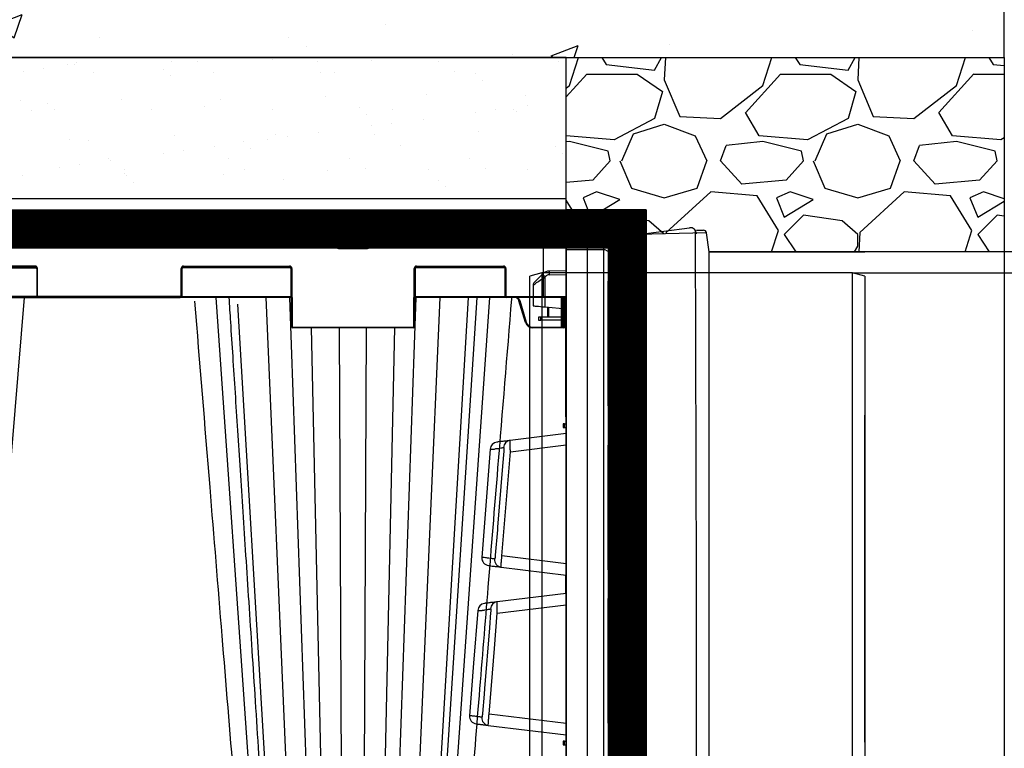
# Model space of a CAD drawing. Units: millimetres. Extents: x -3755 to 33020, y -27287 to -12744.
# Drawn here: x 8468 to 9114, y -24642 to -24163 of the extents above; entities that cross this region are included whole.
import ezdxf

# ---------------------------------------------------------------- set-up
doc = ezdxf.new("R2010")
doc.units = ezdxf.units.MM
doc.header["$LTSCALE"] = 2
doc.linetypes.add('ACAD_ISO03W100', pattern=[30, 12, -18])
doc.layers.get('0').update_dxf_attribs({"color": 10})
doc.layers.add('A-ANNO-NPLT', color=9, linetype='Continuous', plot=False)
for name, color, linetype in [('ACO 253', 10, 'Continuous'), ('ACO SPEC', 10, 'ACAD_ISO03W100'), ('BEMASS', 10, 'Continuous'), ('DUENN-18', 10, 'Continuous'), ('hatch', 10, 'Continuous'), ('SICHTBAR', 10, 'Continuous'), ('TEXT35', 10, 'Continuous')]:
    doc.layers.add(name, color=color, linetype=linetype)

# ---------------------------------------------------------------- blocks, each defined once
blk = doc.blocks.new('314091 side view')
at = {"layer": 'DUENN-18'}
for p, q in [((0, 897), (13.91, 896.94)), ((13.91, 10.06), (13.91, 896.94)), ((22.18, 896.93), (24.45, 896.87)), ((24.45, 896.87), (24.45, 10.13)), ((25.91, 896.4), (37.66, 890.53)), ((37.66, 890.53), (37.66, 881.65)), ((37.66, 890.53), (40, 890.53)), ((-13.89, 878.99), (-13.6, 879.28)), ((-11.18, 880.31), (0, 880.5)), ((36.73, 881.66), (32.97, 881.66)), ((37.5, 876.52), (37.5, 881.65)), ((-13.89, 859.22), (-13.89, 878.99)), ((27.87, 876.08), (27.43, 876.08)), ((27.87, 794.17), (27.87, 876.08)), ((37.5, 876.52), (37.5, 793.73)), ((38.63, 793.63), (38.63, 876.62)), ((-11.45, 852.49), (-11.45, 859)), ((-16.76, 850.54), (-16.76, 852.47)), ((27.87, 794.17), (27.43, 794.17)), ((37.5, 788.6), (37.5, 793.73)), ((-1.12, 780), (-1.12, 782.5)), ((32.97, 788.59), (36.73, 788.59)), ((37.66, 787.1), (37.66, 775.4)), ((36.73, 773.91), (32.97, 773.91)), ((37.5, 768.77), (37.5, 773.9)), ((-36.7, 764.05), (0, 768.56)), ((27.87, 768.33), (27.43, 768.33)), ((27.87, 686.42), (27.87, 768.33)), ((37.5, 768.77), (37.5, 685.98)), ((38.63, 685.88), (38.63, 768.87)), ((0, 690.44), (-42.25, 695.63)), ((27.87, 686.42), (27.43, 686.42)), ((37.5, 680.85), (37.5, 685.98)), ((32.97, 680.84), (36.73, 680.84)), ((37.66, 679.35), (37.66, 674.65)), ((36.73, 673.16), (32.97, 673.16)), ((37.5, 668.02), (37.5, 673.15)), ((27.87, 667.58), (27.43, 667.58)), ((27.87, 585.67), (27.87, 667.58)), ((37.5, 668.02), (37.5, 585.23)), ((38.63, 585.13), (38.63, 668.12)), ((-45.3, 657.99), (0, 663.56)), ((0, 585.44), (-50.69, 591.67)), ((27.87, 585.67), (27.43, 585.67)), ((37.5, 580.1), (37.5, 585.23)), ((32.97, 580.09), (36.73, 580.09)), ((37.66, 578.6), (37.66, 566.9)), ((-1.12, 571.5), (-1.12, 574))]:
    blk.add_line(p, q, dxfattribs=at)
at = {"layer": 'DUENN-18', "flags": 128}
for points in [[(18.94, 906.74), (20.17, 906.38), (21.32, 905.7), (22.33, 904.73), (23.17, 903.5), (23.83, 902.04), (24.27, 900.41), (24.48, 898.67), (24.45, 896.87)], [(13.91, 896.94), (16.82, 896.94), (19.61, 896.93), (22.18, 896.93)], [(38.63, 881.6), (38.59, 881.6), (38.47, 881.58), (38.31, 881.57)], [(-21.75, 873.58), (-21.6, 873.69), (-21.15, 873.99), (-20.43, 874.49), (-19.46, 875.16), (-18.27, 875.98), (-16.91, 876.91), (-15.43, 877.93), (-13.89, 878.99)], [(38.31, 788.68), (38.47, 788.67), (38.59, 788.65), (38.63, 788.65)], [(38.63, 773.85), (38.59, 773.85), (38.47, 773.83), (38.31, 773.82)], [(-49.82, 765.83), (-49.85, 765.83), (-48.96, 765.83), (-47.19, 765.84), (-47.19, 765.84), (-47.19, 765.84)], [(-41.05, 764.45), (-41.86, 754.48), (-45.1, 714.61), (-45.25, 712.69), (-46.61, 696.03)], [(-42.25, 695.63), (-38.41, 742.94), (-36.7, 764.05)], [(38.31, 680.93), (38.47, 680.92), (38.59, 680.9), (38.63, 680.9)], [(38.63, 673.1), (38.59, 673.1), (38.47, 673.08), (38.31, 673.07)], [(-58.06, 659.82), (-58.08, 659.82), (-57.3, 659.81), (-55.55, 659.79), (-55.55, 659.79), (-55.55, 659.79)], [(-49.66, 658.39), (-50.47, 648.43), (-53.71, 608.56), (-54.01, 604.88), (-55.05, 592.07)], [(-50.69, 591.67), (-47.18, 634.86), (-45.3, 657.99)], [(38.31, 580.18), (38.47, 580.17), (38.59, 580.15), (38.63, 580.15)]]:
    blk.add_lwpolyline(points, dxfattribs=at)
at = {"layer": 'DUENN-18'}
for centre, radius, start, end in [((-559.06, 901.94), 573, 359.50003, 0.49997), ((23.68, 891.93), 5, 63.43495, 81.03995), ((20.94, 914.68), 49.87, 222.86562, 225.70305), ((-11.12, 876.81), 3.5, 91, 135), ((24.64, 881.55), 35.84, 178.00169, 181.99831), ((32.5, 882.99), 1.41, 289.64681, 6.36574), ((36.25, 882.99), 1.41, 289.64707, 6.36569), ((38.5, 883.09), 1.5, 275, 0), ((38.5, 787.16), 1.5, 0, 85), ((32.5, 787.26), 1.41, 353.63411, 70.3534), ((36.25, 787.26), 1.41, 353.63417, 70.35314), ((-36.24, 766.59), 4.92, 97.44702, 176.44984), ((32.5, 775.24), 1.41, 289.64681, 6.36574), ((36.25, 775.24), 1.41, 289.64707, 6.36569), ((38.5, 775.34), 1.5, 275, 0), ((-42.15, 693.16), 4.95, 174.9004, 262.49906), ((32.5, 679.51), 1.41, 353.63411, 70.3534), ((36.25, 679.51), 1.41, 353.63417, 70.35314), ((38.5, 679.41), 1.5, 0, 85), ((32.5, 674.49), 1.41, 289.64681, 6.36574), ((36.25, 674.49), 1.41, 289.64707, 6.36569), ((38.5, 674.59), 1.5, 275, 0), ((-44.8, 660.53), 4.93, 97.39406, 176.33213), ((-50.55, 589.2), 4.96, 174.97044, 262.56741), ((32.5, 578.76), 1.41, 353.63411, 70.3534), ((36.25, 578.76), 1.41, 353.63417, 70.35314), ((38.5, 578.66), 1.5, 0, 85)]:
    blk.add_arc(centre, radius, start, end, dxfattribs=at)
for centre, major_axis, ratio, start_param, end_param in [((32, 889.82), (3.22, 9.54), 0.526022, 4.961155, 6.210201), ((32.13, 880.85), (6.5, 0.58), 0.087148, 0.3066, 0.777685), ((38.5, 876.57), (0.13, 5.03), 0.025715, 4.722912, 6.286112), ((32.13, 789.4), (6.5, -0.58), 0.087148, 5.5055, 5.976585), ((38.5, 793.68), (-0.13, 5.03), 0.025715, 3.138666, 4.701866), ((32.13, 773.1), (6.5, 0.58), 0.087148, 0.3066, 0.777685), ((38.5, 768.82), (0.13, 5.03), 0.025715, 4.722912, 6.286112), ((38.5, 685.93), (-0.13, 5.03), 0.025715, 3.138666, 4.701866), ((32.13, 681.65), (6.5, -0.58), 0.087148, 5.5055, 5.976585), ((32.13, 672.35), (6.5, 0.58), 0.087148, 0.3066, 0.777685), ((38.5, 668.07), (0.13, 5.03), 0.025715, 4.722912, 6.286112), ((38.5, 585.18), (-0.13, 5.03), 0.025715, 3.138666, 4.701866), ((32.13, 580.9), (6.5, -0.58), 0.087148, 5.5055, 5.976585)]:
    blk.add_ellipse(centre, major_axis=major_axis, ratio=ratio, start_param=start_param, end_param=end_param, dxfattribs=at)
for points, knots in [([(27.87, 876.08), (27.87, 876.25), (27.89, 876.79), (28.07, 877.7), (28.47, 878.73), (29.06, 879.68), (29.83, 880.5), (30.74, 881.13), (31.65, 881.52), (32.24, 881.58), (32.97, 881.66)], [0, 0, 0, 0, 0.0511319, 0.158344, 0.2746385, 0.4041151, 0.5486319, 0.7078197, 0.8791766, 1, 1, 1, 1]), ([(32.97, 788.59), (32.45, 788.63), (32.02, 788.65), (31.22, 788.88), (30.18, 789.46), (29.29, 790.29), (28.59, 791.28), (28.12, 792.36), (27.9, 793.35), (27.88, 793.95), (27.87, 794.17)], [0, 0, 0, 0, 0.0268393, 0.213319, 0.3915623, 0.5537958, 0.6978471, 0.8244202, 0.9367017, 1, 1, 1, 1]), ([(-36.7, 764.05), (-36.73, 764.54), (-36.75, 765.02), (-36.78, 765.74), (-36.79, 765.98), (-36.81, 766.44), (-36.82, 766.67), (-36.84, 767.34), (-36.86, 767.77), (-36.88, 768.59), (-36.88, 768.96), (-36.89, 769.47), (-36.89, 769.64), (-36.9, 769.95), (-36.9, 770.09), (-36.9, 770.49), (-36.9, 770.72), (-36.9, 771), (-36.9, 771.08), (-36.9, 771.22), (-36.9, 771.28), (-36.89, 771.42), (-36.89, 771.47), (-36.88, 771.47)], [0, 0, 0, 0, 0.125, 0.125, 0.1875, 0.1875, 0.25, 0.25, 0.375, 0.375, 0.5, 0.5, 0.5625, 0.5625, 0.625, 0.625, 0.75, 0.75, 0.8125, 0.8125, 0.875, 0.875, 1, 1, 1, 1]), ([(27.87, 768.33), (27.87, 768.5), (27.89, 769.04), (28.07, 769.95), (28.47, 770.98), (29.06, 771.93), (29.83, 772.75), (30.74, 773.38), (31.65, 773.77), (32.24, 773.83), (32.97, 773.91)], [0, 0, 0, 0, 0.0511319, 0.158344, 0.2746385, 0.4041151, 0.5486319, 0.7078197, 0.8791766, 1, 1, 1, 1]), ([(-47.19, 765.84), (-47.19, 765.84), (-46.59, 766.24), (-45.25, 765.98), (-43.49, 766.53), (-41.99, 766.73), (-41.44, 766.84), (-41.16, 766.89)], [0, 0, 0, 0, 0.0000049, 0.2000464, 0.4650058, 0.7325163, 1, 1, 1, 1]), ([(-41.16, 766.89), (-41.13, 766.9), (-41.1, 766.89), (-41.06, 766.82), (-41.04, 766.77), (-41.01, 766.63), (-41, 766.54), (-40.98, 766.35), (-40.98, 766.23), (-40.98, 766), (-40.98, 765.87), (-40.98, 765.6), (-40.99, 765.46), (-41, 765.18), (-41.01, 765.03), (-41.03, 764.74), (-41.04, 764.59), (-41.05, 764.45)], [0, 0, 0, 0, 0.125, 0.125, 0.25, 0.25, 0.375, 0.375, 0.5, 0.5, 0.625, 0.625, 0.75, 0.75, 0.875, 0.875, 1, 1, 1, 1]), ([(-52.83, 694.36), (-52.83, 694.36), (-52.89, 694.36), (-53.57, 694.47), (-54.73, 694.53), (-55.48, 694.63), (-55.38, 694.61), (-55.36, 694.61)], [0, 0, 0, 0, 0.000008, 0.0363472, 0.4430967, 0.8475914, 1, 1, 1, 1]), ([(-47.08, 693.6), (-47.17, 693.61), (-47.29, 693.63), (-47.56, 693.66), (-47.71, 693.68), (-48.23, 693.75), (-48.64, 693.8), (-49.61, 693.93), (-50.16, 694), (-51.09, 694.12), (-51.42, 694.17), (-52.1, 694.26), (-52.46, 694.31), (-52.83, 694.36)], [0, 0, 0, 0, 0.125, 0.125, 0.25, 0.25, 0.5, 0.5, 0.75, 0.75, 0.875, 0.875, 1, 1, 1, 1]), ([(-46.61, 696.03), (-46.63, 695.73), (-46.66, 695.44), (-46.7, 695.02), (-46.72, 694.89), (-46.75, 694.63), (-46.77, 694.5), (-46.81, 694.27), (-46.83, 694.16), (-46.87, 693.96), (-46.9, 693.88), (-46.95, 693.74), (-46.97, 693.69), (-47.02, 693.62), (-47.05, 693.6), (-47.08, 693.6)], [0, 0, 0, 0, 0.25, 0.25, 0.375, 0.375, 0.5, 0.5, 0.625, 0.625, 0.75, 0.75, 0.875, 0.875, 1, 1, 1, 1]), ([(-42.8, 688.25), (-42.8, 688.26), (-42.81, 688.3), (-42.81, 688.45), (-42.81, 688.51), (-42.8, 688.65), (-42.8, 688.73), (-42.79, 689), (-42.78, 689.23), (-42.75, 689.77), (-42.73, 690.07), (-42.7, 690.58), (-42.69, 690.76), (-42.66, 691.14), (-42.65, 691.33), (-42.6, 691.93), (-42.56, 692.36), (-42.51, 693.03), (-42.49, 693.26), (-42.44, 693.72), (-42.42, 693.96), (-42.35, 694.66), (-42.3, 695.14), (-42.25, 695.63)], [0, 0, 0, 0, 0.125, 0.125, 0.1875, 0.1875, 0.25, 0.25, 0.375, 0.375, 0.5, 0.5, 0.5625, 0.5625, 0.625, 0.625, 0.75, 0.75, 0.8125, 0.8125, 0.875, 0.875, 1, 1, 1, 1]), ([(32.97, 680.84), (32.45, 680.88), (32.02, 680.9), (31.22, 681.13), (30.18, 681.71), (29.29, 682.54), (28.59, 683.53), (28.12, 684.61), (27.9, 685.6), (27.88, 686.2), (27.87, 686.42)], [0, 0, 0, 0, 0.0268393, 0.213319, 0.3915623, 0.5537958, 0.6978471, 0.8244202, 0.9367017, 1, 1, 1, 1]), ([(27.87, 667.58), (27.87, 667.75), (27.89, 668.29), (28.07, 669.2), (28.47, 670.23), (29.06, 671.18), (29.83, 672), (30.74, 672.63), (31.65, 673.02), (32.24, 673.08), (32.97, 673.16)], [0, 0, 0, 0, 0.0511319, 0.158344, 0.2746385, 0.4041151, 0.5486319, 0.7078197, 0.8791766, 1, 1, 1, 1]), ([(-55.55, 659.79), (-55.46, 659.81), (-55.37, 659.82), (-55.18, 659.86), (-54.91, 659.9), (-54.65, 659.95), (-54.13, 660.04), (-53.81, 660.1), (-52.87, 660.27), (-52.3, 660.37), (-51.31, 660.55), (-50.88, 660.63), (-50.36, 660.72), (-50.21, 660.75), (-49.94, 660.8), (-49.82, 660.83), (-49.73, 660.84)], [0, 0, 0, 0, 0.03125, 0.03125, 0.0625, 0.125, 0.125, 0.25, 0.25, 0.5, 0.5, 0.75, 0.75, 0.875, 0.875, 1, 1, 1, 1]), ([(-49.73, 660.84), (-49.7, 660.85), (-49.68, 660.84), (-49.63, 660.77), (-49.62, 660.71), (-49.58, 660.5), (-49.57, 660.29), (-49.57, 659.93), (-49.58, 659.8), (-49.59, 659.54), (-49.59, 659.4), (-49.62, 658.98), (-49.64, 658.69), (-49.66, 658.39)], [0, 0, 0, 0, 0.125, 0.125, 0.25, 0.25, 0.5, 0.5, 0.625, 0.625, 0.75, 0.75, 1, 1, 1, 1]), ([(-45.3, 657.99), (-45.33, 658.48), (-45.35, 658.97), (-45.39, 659.92), (-45.41, 660.39), (-45.44, 661.29), (-45.45, 661.72), (-45.47, 662.53), (-45.47, 662.91), (-45.48, 663.42), (-45.48, 663.58), (-45.48, 663.89), (-45.48, 664.04), (-45.48, 664.44), (-45.48, 664.67), (-45.47, 664.95), (-45.47, 665.03), (-45.46, 665.17), (-45.46, 665.23), (-45.45, 665.37), (-45.45, 665.42), (-45.44, 665.42)], [0, 0, 0, 0, 0.125, 0.125, 0.25, 0.25, 0.375, 0.375, 0.5, 0.5, 0.5625, 0.5625, 0.625, 0.625, 0.75, 0.75, 0.8125, 0.8125, 0.875, 0.875, 1, 1, 1, 1]), ([(-61.02, 590.37), (-61.02, 590.37), (-61.42, 590.37), (-62.25, 590.52), (-63.32, 590.58), (-63.45, 590.6), (-63.51, 590.61)], [0, 0, 0, 0, 0.000009, 0.230978, 0.628586, 1, 1, 1, 1]), ([(-55.48, 589.63), (-55.65, 589.65), (-55.9, 589.68), (-56.55, 589.77), (-56.95, 589.82), (-57.89, 589.94), (-58.42, 590.02), (-59.33, 590.14), (-59.64, 590.18), (-60.15, 590.25), (-60.32, 590.27), (-60.66, 590.32), (-60.84, 590.34), (-61.02, 590.37)], [0, 0, 0, 0, 0.25, 0.25, 0.5, 0.5, 0.75, 0.75, 0.875, 0.875, 0.9375, 0.9375, 1, 1, 1, 1]), ([(-55.05, 592.07), (-55.08, 591.78), (-55.1, 591.49), (-55.14, 591.07), (-55.16, 590.94), (-55.19, 590.68), (-55.21, 590.55), (-55.24, 590.31), (-55.26, 590.21), (-55.3, 590.01), (-55.32, 589.92), (-55.36, 589.78), (-55.38, 589.72), (-55.43, 589.65), (-55.46, 589.63), (-55.48, 589.63)], [0, 0, 0, 0, 0.25, 0.25, 0.375, 0.375, 0.5, 0.5, 0.625, 0.625, 0.75, 0.75, 0.875, 0.875, 1, 1, 1, 1]), ([(-51.19, 584.28), (-51.2, 584.29), (-51.2, 584.33), (-51.21, 584.48), (-51.21, 584.54), (-51.21, 584.68), (-51.21, 584.76), (-51.2, 585.04), (-51.19, 585.26), (-51.17, 585.8), (-51.15, 586.11), (-51.11, 586.79), (-51.09, 587.17), (-51.03, 587.97), (-51, 588.39), (-50.94, 589.06), (-50.92, 589.29), (-50.88, 589.76), (-50.86, 589.99), (-50.79, 590.7), (-50.74, 591.18), (-50.69, 591.67)], [0, 0, 0, 0, 0.125, 0.125, 0.1875, 0.1875, 0.25, 0.25, 0.375, 0.375, 0.5, 0.5, 0.625, 0.625, 0.75, 0.75, 0.8125, 0.8125, 0.875, 0.875, 1, 1, 1, 1]), ([(32.97, 580.09), (32.45, 580.13), (32.02, 580.15), (31.22, 580.38), (30.18, 580.96), (29.29, 581.79), (28.59, 582.78), (28.12, 583.86), (27.9, 584.85), (27.88, 585.45), (27.87, 585.67)], [0, 0, 0, 0, 0.0268393, 0.213319, 0.3915623, 0.5537958, 0.6978471, 0.8244202, 0.9367017, 1, 1, 1, 1])]:
    blk.add_open_spline(points, degree=3, knots=knots, dxfattribs=at)
for points in [[(-0.25, 796.25), (-0.17, 796.14), (-0.08, 796.03), (0, 795.92)], [(-0.25, 796.25), (-0.17, 796.22), (-0.08, 796.18), (0, 796.14)], [(-0.25, 787.02), (-0.17, 787.13), (-0.08, 787.23), (0, 787.34)]]:
    blk.add_open_spline(points, degree=3, dxfattribs=at)
at = {"layer": 'SICHTBAR'}
for p, q in [((13.91, 906.94), (0, 907)), ((0, 907), (0, 897)), ((18.94, 906.74), (16.67, 906.93)), ((35.58, 899.21), (23.31, 905.34)), ((0, 897), (0, 10)), ((40, 890.53), (40, 892.06)), ((40, 881.59), (40, 890.53)), ((-15.32, 881.05), (-15.61, 880.76)), ((0, 883), (-11.18, 882.8)), ((33.9, 883.15), (37.66, 883.15)), ((-21.75, 873.58), (-21.75, 859.9)), ((27.43, 794.17), (27.43, 876.08)), ((40, 793.63), (40, 875.12)), ((-13.89, 859.22), (0, 858)), ((-12.27, 859.07), (-12.27, 852.49)), ((-18.25, 852.46), (-18.25, 850.54)), ((0, 852.54), (-16.76, 852.47)), ((-8, 850.5), (-16.76, 850.54)), ((0, 850.53), (-8, 850.5)), ((-0.25, 796.25), (-0.25, 850.53)), ((-0.25, 787.02), (-0.25, 796.25)), ((-2, 782.49), (-2, 780.01)), ((-1.12, 782.5), (0, 782.5)), ((-0.25, 787.02), (-0.25, 782.56)), ((37.66, 787.1), (33.9, 787.1)), ((40, 775.34), (40, 787.16)), ((0, 776), (-36.88, 771.47)), ((-1.12, 780), (0, 780)), ((-0.25, 780), (-0.25, 775.97)), ((33.9, 775.4), (37.66, 775.4)), ((-49.94, 765.84), (-55.46, 694.62)), ((27.43, 686.42), (27.43, 768.33)), ((40, 685.88), (40, 768.87)), ((-42.8, 688.25), (0, 683)), ((-0.25, 670.97), (-0.25, 683.03)), ((37.66, 679.35), (33.9, 679.35)), ((40, 674.59), (40, 679.41)), ((33.9, 674.65), (37.66, 674.65)), ((40, 668.12), (40, 674.59)), ((0, 671), (-45.44, 665.42)), ((27.43, 585.67), (27.43, 667.58)), ((40, 585.13), (40, 668.12)), ((-51.19, 584.28), (0, 578)), ((40, 578.66), (40, 585.13)), ((37.66, 578.6), (33.9, 578.6)), ((40, 566.84), (40, 578.66)), ((-2, 573.99), (-2, 571.51)), ((-1.12, 574), (0, 574)), ((-1.12, 571.5), (0, 571.5))]:
    blk.add_line(p, q, dxfattribs=at)
at = {"layer": 'SICHTBAR', "flags": 128}
for points in [[(16.67, 906.93), (15.81, 906.93), (14.88, 906.94), (13.91, 906.94)], [(-15.61, 880.76), (-16.67, 879.7), (-17.69, 878.68), (-18.62, 877.75), (-19.44, 876.93), (-20.11, 876.26), (-20.61, 875.76), (-20.91, 875.46), (-21.02, 875.35)], [(39.58, 883.06), (39.81, 883.08), (39.95, 883.09), (40, 883.09)], [(-21.75, 859.9), (-21.6, 859.89), (-21.15, 859.85), (-20.43, 859.79), (-19.46, 859.7), (-18.27, 859.6), (-16.91, 859.48), (-15.43, 859.35), (-13.89, 859.22)], [(-16.76, 852.47), (-17.03, 852.46), (-17.28, 852.46), (-17.52, 852.46), (-17.73, 852.46), (-17.92, 852.46), (-18.06, 852.46), (-18.17, 852.46), (-18.23, 852.46), (-18.25, 852.46)], [(-18.25, 850.54), (-18.23, 850.54), (-18.17, 850.54), (-18.06, 850.54), (-17.92, 850.54), (-17.73, 850.54), (-17.52, 850.54), (-17.28, 850.54), (-17.03, 850.54), (-16.76, 850.54)], [(-1.12, 782.5), (-1.49, 782.49), (-1.77, 782.49), (-1.94, 782.49), (-2, 782.49)], [(40, 787.16), (39.95, 787.16), (39.81, 787.17), (39.58, 787.19)], [(-2, 780.01), (-1.94, 780.01), (-1.77, 780.01), (-1.49, 780.01), (-1.12, 780)], [(39.58, 775.31), (39.81, 775.33), (39.95, 775.34), (40, 775.34)], [(40, 679.41), (39.95, 679.41), (39.81, 679.42), (39.58, 679.44)], [(39.58, 674.56), (39.81, 674.58), (39.95, 674.59), (40, 674.59)], [(-58.16, 659.83), (-60.84, 625.24), (-63.53, 590.61)], [(40, 578.66), (39.95, 578.66), (39.81, 578.67), (39.58, 578.69)], [(-1.12, 574), (-1.49, 573.99), (-1.77, 573.99), (-1.94, 573.99), (-2, 573.99)], [(-2, 571.51), (-1.94, 571.51), (-1.77, 571.51), (-1.49, 571.51), (-1.12, 571.5)]]:
    blk.add_lwpolyline(points, dxfattribs=at)
at = {"layer": 'SICHTBAR'}
for centre, radius, start, end in [((16.6, 891.93), 15, 63.43495, 81.03995), ((32, 892.06), 8, 0, 63.43495), ((-11.08, 876.81), 6, 91, 135), ((-19.25, 873.58), 2.5, 135, 180), ((-44.96, 765.44), 5, 97.00018, 175.42296), ((-50.48, 694.24), 5, 175.71675, 263.0002), ((-53.18, 659.43), 5, 96.99996, 175.45813), ((-58.54, 590.23), 5, 175.57359, 263.00004)]:
    blk.add_arc(centre, radius, start, end, dxfattribs=at)
for centre, major_axis, ratio, start_param, end_param in [((33.43, 876.6), (2.38, 6.2), 0.888361, 0.329072, 1.97918), ((32, 882.34), (8, 0.57), 0.070995, 0.318725, 0.780306), ((33.43, 793.65), (-2.38, 6.2), 0.888361, 1.162413, 2.81252), ((32, 787.91), (8, -0.57), 0.070995, 5.502879, 5.96446), ((33.43, 768.85), (2.38, 6.2), 0.888361, 0.329072, 1.97918), ((32, 774.59), (8, 0.57), 0.070995, 0.318725, 0.780306), ((33.43, 685.9), (-2.38, 6.2), 0.888361, 1.162413, 2.81252), ((32, 680.16), (8, -0.57), 0.070995, 5.502879, 5.96446), ((33.43, 668.1), (2.38, 6.2), 0.888361, 0.329072, 1.97918), ((32, 673.84), (8, 0.57), 0.070995, 0.318725, 0.780306), ((33.43, 585.15), (-2.38, 6.2), 0.888361, 1.162413, 2.81252), ((32, 579.41), (8, -0.57), 0.070995, 5.502879, 5.96446)]:
    blk.add_ellipse(centre, major_axis=major_axis, ratio=ratio, start_param=start_param, end_param=end_param, dxfattribs=at)
for points, knots in [([(40, 875.12), (40, 875.55), (40, 875.97), (40, 876.59), (40, 876.79), (40, 877.2), (40, 877.4), (40, 877.99), (40, 878.36), (40, 879.07), (40, 879.4), (40, 880), (40, 880.26), (40, 880.62), (40, 880.73), (40, 880.93), (40, 881.02), (40, 881.26), (40, 881.39), (40, 881.55), (40, 881.59), (40, 881.59)], [0, 0, 0, 0, 0.125, 0.125, 0.1875, 0.1875, 0.25, 0.25, 0.375, 0.375, 0.5, 0.5, 0.625, 0.625, 0.6875, 0.6875, 0.75, 0.75, 0.875, 0.875, 1, 1, 1, 1]), ([(40, 787.16), (40, 787.23), (40, 787.37), (40, 788.49), (40, 790.13), (40, 791.95), (40, 793.15), (40, 793.63)], [0, 0, 0, 0, 0.215086, 0.430212, 0.644446, 0.858302, 1, 1, 1, 1]), ([(-36.88, 771.47), (-37.23, 771.43), (-37.92, 771.34), (-39.79, 771.11), (-41.94, 770.85), (-44.01, 770.6), (-45.21, 770.45), (-45.57, 770.41), (-45.53, 770.41), (-45.52, 770.41)], [0, 0, 0, 0, 0.2243, 0.448614, 0.670432, 0.838674, 0.904905, 0.971168, 1, 1, 1, 1]), ([(40, 768.87), (40, 769.6), (40, 771.06), (40, 773), (40, 774.46), (40, 775.23), (40, 775.31), (40, 775.34)], [0, 0, 0, 0, 0.215087, 0.430213, 0.644446, 0.858302, 1, 1, 1, 1]), ([(-51.05, 689.27), (-51.06, 689.27), (-51.1, 689.27), (-50.82, 689.24), (-49.54, 689.08), (-47.28, 688.81), (-45.17, 688.55), (-43.6, 688.35), (-43.05, 688.29), (-42.8, 688.25)], [0, 0, 0, 0, 0.021705, 0.079941, 0.138178, 0.366061, 0.589578, 0.813101, 1, 1, 1, 1]), ([(40, 679.41), (40, 679.41), (40, 679.45), (40, 679.57), (40, 679.62), (40, 679.74), (40, 679.82), (40, 680.06), (40, 680.26), (40, 680.73), (40, 681), (40, 681.6), (40, 681.92), (40, 682.45), (40, 682.64), (40, 683.01), (40, 683.2), (40, 683.79), (40, 684.19), (40, 685.03), (40, 685.45), (40, 685.88)], [0, 0, 0, 0, 0.125, 0.125, 0.1875, 0.1875, 0.25, 0.25, 0.375, 0.375, 0.5, 0.5, 0.625, 0.625, 0.6875, 0.6875, 0.75, 0.75, 0.875, 0.875, 1, 1, 1, 1]), ([(-45.44, 665.42), (-45.74, 665.38), (-46.34, 665.31), (-48, 665.11), (-50.18, 664.84), (-52.31, 664.58), (-53.52, 664.43), (-53.79, 664.4), (-53.76, 664.4), (-53.75, 664.4)], [0, 0, 0, 0, 0.217794, 0.435604, 0.653776, 0.872603, 0.925086, 0.9776, 1, 1, 1, 1]), ([(-59.15, 585.26), (-59.13, 585.26), (-59.09, 585.26), (-58.62, 585.2), (-57.8, 585.1), (-56.27, 584.91), (-54.52, 584.69), (-52.87, 584.49), (-51.77, 584.36), (-51.38, 584.31), (-51.19, 584.28)], [0, 0, 0, 0, 0.041917, 0.085943, 0.161758, 0.237929, 0.455138, 0.672346, 0.836174, 1, 1, 1, 1])]:
    blk.add_open_spline(points, degree=3, knots=knots, dxfattribs=at)
blk = doc.blocks.new('A$C12B91EBF')
at = {"layer": 'SICHTBAR'}
for p, q in [((-70, 425.05), (-70, -174.95)), ((-64, 425.05), (-64, -174.95)), ((-212, 266.55), (-212, -133.45)), ((-8, -133.45), (-8, 266.55)), ((-220, -131.3), (-220, 264.41)), ((0, 264.41), (0, -131.3)), ((-220, -131.3), (-212, -133.45)), ((-212, -133.45), (-70, -133.45)), ((-64, -133.45), (-8, -133.45)), ((-8, -133.45), (0, -131.3)), ((-64, -174.95), (-70, -174.95))]:
    blk.add_line(p, q, dxfattribs=at)
blk = doc.blocks.new('StormBrixx SD side view 600 mm')
at = {"layer": 'DUENN-18'}
for p, q in [((172.23, 913.5), (147.77, 913.5)), ((285, 869.5), (285, 914)), ((149.11, 911.12), (149.46, 901.96)), ((170.54, 901.96), (170.89, 911.12)), ((150.46, 901), (169.54, 901)), ((-119.19, 888.5), (-47.81, 888.5)), ((-48.67, 889.5), (-118.33, 889.5)), ((-47.09, 870), (-47.17, 888)), ((47.09, 870), (47.17, 888)), ((119.19, 888.5), (47.81, 888.5)), ((48.67, 889.5), (118.33, 889.5)), ((119.83, 888), (120, 850)), ((200, 850), (200.17, 888)), ((259.69, 888.5), (200.81, 888.5)), ((201.67, 889.5), (258.83, 889.5)), ((260.33, 888), (260.41, 870)), ((-47.46, 869.5), (-119.41, 869.5)), ((46.59, 869.5), (-46.59, 869.5)), ((-9.84, 869), (-9.67, 868.7)), ((-9.42, 868.7), (-9.67, 868.7)), ((-9.59, 869), (-9.42, 868.7)), ((9.91, 868.7), (-9.42, 868.7)), ((9.91, 868.7), (10.09, 869)), ((47.46, 869.5), (119.41, 869.5)), ((98.95, 457), (70.14, 869)), ((120.63, 457), (102.92, 869)), ((133, 457), (118.51, 869)), ((187, 457), (201.49, 869)), ((199.37, 457), (217.08, 869)), ((200.59, 869.5), (260.04, 869.5)), ((211.44, 457), (235.82, 869)), ((214.74, 457), (241.57, 869)), ((221.05, 457), (249.86, 869)), ((260.91, 869.5), (285, 869.5)), ((269.4, 866.89), (273.66, 852.7)), ((285, 869.5), (299.81, 869.5)), ((285, 869.5), (285, 869)), ((296.92, 849.5), (296.84, 869)), ((297.67, 850), (297.59, 869)), ((298.09, 869), (298.17, 850)), ((299.22, 850), (299.3, 869)), ((108.56, 457), (84.45, 864.42)), ((120.5, 849.5), (199.5, 849.5)), ((141.17, 457), (132.68, 849)), ((152.86, 457), (151.09, 849)), ((167.14, 457), (168.91, 849)), ((178.83, 457), (187.32, 849)), ((277.97, 849.5), (296.92, 849.5)), ((277.97, 849.5), (277.97, 849)), ((296.92, 849.5), (296.92, 849)), ((298.17, 850), (299.22, 850))]:
    blk.add_line(p, q, dxfattribs=at)
at = {"layer": 'DUENN-18', "flags": 128}
for points in [[(297.67, 849.5), (297.67, 849.51), (297.67, 849.54), (297.67, 849.58), (297.67, 849.64), (297.67, 849.72), (297.67, 849.8), (297.67, 849.9), (297.67, 850)], [(298.17, 850), (298.17, 849.8), (298.17, 849.61), (298.17, 849.44), (298.17, 849.29), (298.17, 849.17), (298.17, 849.08), (298.17, 849.02), (298.17, 849)], [(299.22, 849), (299.22, 849.02), (299.22, 849.08), (299.22, 849.17), (299.22, 849.29), (299.22, 849.44), (299.22, 849.61), (299.22, 849.8), (299.22, 850)]]:
    blk.add_lwpolyline(points, dxfattribs=at)
at = {"layer": 'DUENN-18'}
for centre, radius, start, end in [((146.11, 911), 3, 2.2026, 90), ((173.89, 911), 3, 90, 177.7974), ((150.46, 902), 1, 182.2026, 270), ((169.54, 902), 1, 270, 357.7974), ((-48.67, 888), 1.5, 0.25, 90), ((48.67, 888), 1.5, 90, 179.75), ((118.33, 888), 1.5, 0.25, 90), ((201.67, 888), 1.5, 90, 179.75), ((258.83, 888), 1.5, 0.25, 90), ((-46.59, 870), 0.5, 180.25, 270), ((46.59, 870), 0.5, 270, 359.75), ((260.91, 870), 0.5, 180.25, 270), ((120.5, 850), 0.5, 180.25, 270), ((199.5, 850), 0.5, 270, 359.75), ((264.93, 881.36), 29.95, 285.98256, 286.93777), ((277.97, 854), 4.5, 196.69924, 270), ((297.92, 876.9), 26.91, 269.46765, 270.53235), ((298.17, 849.5), 0.5, 180.25, 270), ((299.47, 876.9), 26.91, 269.46765, 270.53235)]:
    blk.add_arc(centre, radius, start, end, dxfattribs=at)
blk.add_ellipse((296.92, 849.5), major_axis=(0.75, -0.002), ratio=0.002909, start_param=4.712429, end_param=6.283206, dxfattribs=at)
for points, knots in [([(78.44, 869), (78.79, 863.59), (79.63, 850.67), (81, 829.78), (82.54, 806.03), (84.17, 781.12), (85.87, 755.04), (87.65, 727.67), (89.53, 698.8), (91.51, 668.41), (93.59, 636.47), (95.76, 603.18), (98.01, 568.55), (100.35, 532.57), (102.74, 495.7), (104.36, 470.83), (105.17, 458.4), (105.17, 458.4), (105.17, 458.4), (105.17, 458.4), (105.2, 457.93), (105.23, 457.47), (105.26, 457)], [0, 0, 0, 0, 0.039511, 0.094437, 0.152635, 0.212978, 0.276478, 0.343134, 0.412946, 0.487437, 0.565214, 0.646279, 0.730629, 0.818267, 0.909192, 1, 1, 1, 1, 1, 1, 1.003404, 1.003404, 1.003404, 1.003404]), ([(267.74, 869), (267.75, 869), (268.13, 868.85), (268.73, 868.22), (269.22, 867.46), (269.37, 866.98), (269.4, 866.89)], [0, 0, 0, 0, 0.002911, 0.451715, 0.899756, 1, 1, 1, 1]), ([(269.4, 866.89), (269.34, 866.88), (269.21, 866.84), (269.06, 866.79), (268.95, 866.76), (268.93, 866.75), (268.92, 866.75)], [0, 0, 0, 0, 0.250005, 0.500014, 0.750012, 1, 1, 1, 1])]:
    blk.add_open_spline(points, degree=3, knots=knots, dxfattribs=at)
at = {"layer": 'SICHTBAR'}
for p, q in [((-146.11, 914), (146.11, 914)), ((146.11, 914), (173.89, 914)), ((285, 914), (173.89, 914)), ((285, 914), (300, 914)), ((300, 914), (299.81, 869.5)), ((-118.33, 889), (-48.67, 889)), ((-47.67, 888), (-47.59, 870)), ((47.67, 888), (47.59, 870)), ((118.33, 889), (48.67, 889)), ((119.5, 850), (119.33, 888)), ((200.67, 888), (200.5, 850)), ((258.83, 889), (201.67, 889)), ((259.91, 870), (259.83, 888)), ((-119.41, 869), (-46.59, 869)), ((-46.59, 869), (46.59, 869)), ((119.41, 869), (46.59, 869)), ((260.91, 869), (200.59, 869)), ((285, 869), (260.91, 869)), ((273.18, 852.56), (268.92, 866.75)), ((299.31, 869), (285, 869)), ((299.81, 869.5), (299.72, 850)), ((199.5, 849), (120.5, 849)), ((296.92, 849), (277.97, 849)), ((298.17, 849), (296.92, 849)), ((299.22, 849), (298.17, 849))]:
    blk.add_line(p, q, dxfattribs=at)
at = {"layer": 'SICHTBAR', "flags": 128}
for points in [[(-89.21, 458.38), (-73.86, 646.66), (-65.9, 744.23), (-55.72, 869)], [(299.72, 850), (299.72, 849.9), (299.72, 849.8), (299.72, 849.72), (299.72, 849.64), (299.72, 849.58), (299.72, 849.54), (299.72, 849.51), (299.72, 849.5)]]:
    blk.add_lwpolyline(points, dxfattribs=at)
at = {"layer": 'SICHTBAR'}
for centre, radius, start, end in [((-48.67, 888), 1, 0.25, 90), ((48.67, 888), 1, 90, 179.75), ((118.33, 888), 1, 0.25, 90), ((201.67, 888), 1, 90, 179.75), ((258.83, 888), 1, 0.25, 90), ((-46.59, 870), 1, 180.25, 270), ((46.59, 870), 1, 270, 359.75), ((260.91, 870), 1, 180.25, 270), ((299.31, 869.5), 0.5, 270, 359.75), ((120.5, 850), 1, 180.25, 270), ((199.5, 850), 1, 270, 359.75), ((277.97, 854), 5, 196.69924, 270), ((299.22, 849.5), 0.5, 270, 359.75)]:
    blk.add_arc(centre, radius, start, end, dxfattribs=at)
for points, knots in [([(55.92, 866.55), (59.24, 825.78), (65.22, 752.48), (76.32, 616.42), (84.09, 521.14), (89.21, 458.38)], [0, 0, 0, 0, 0.299671, 0.538708, 1, 1, 1, 1]), ([(230.79, 458.38), (234.84, 508.06), (240.83, 581.48), (248.95, 681.01), (256.03, 767.89), (261.19, 831.04), (264.21, 868.08), (264.21, 868.08), (264.21, 868.08), (264.21, 868.08), (264.23, 868.39), (264.26, 868.69), (264.28, 869)], [0, 0, 0, 0, 0.363788, 0.53763, 0.728754, 1, 1, 1, 1, 1, 1, 1.002243, 1.002243, 1.002243, 1.002243]), ([(268.92, 866.75), (268.92, 866.75), (268.92, 866.83), (268.71, 867.23), (268.37, 867.93), (267.52, 868.62), (266.59, 868.97), (265.96, 869.01), (265.69, 868.99)], [0, 0, 0, 0, 0.0000091, 0.036201, 0.1979497, 0.3599263, 0.522562, 0.6475488, 0.6475488, 0.6475488, 0.6475488])]:
    blk.add_open_spline(points, degree=3, knots=knots, dxfattribs=at)
blk = doc.blocks.new('A$C3E7D4BBF')
at = {"linetype": 'Continuous'}
for p, q in [((-151.791988, 440.852783), (-118.078121, 445.266235)), ((-113.558834, 443.650024), (-108.927242, 443.650024)), ((-113.558834, 443.650024), (-113.558834, 214.75)), ((-105.19994, 429.5), (-106.946529, 441.928345)), ((102.19994, 429.5), (103.94653, 441.928345)), ((110.558834, 443.650024), (105.927242, 443.650024)), ((110.558834, 443.650024), (110.558834, 214.75)), ((148.791996, 440.852783), (115.078121, 445.266235)), ((-160.058834, 431.433105), (-160.058834, 214.75)), ((-105.19994, 429.5), (0, 429.5)), ((-105.19994, 429.5), (-105.19994, 214.75)), ((102.19994, 429.5), (0, 429.5)), ((102.19994, 429.5), (102.19994, 214.75)), ((157.058842, 431.433105), (157.058842, 214.75)), ((0.000004, 322.125), (0.000004, 107.375)), ((-105.19994, 0), (-106.946529, -12.428345)), ((-105.19994, 0), (0, 0)), ((102.19994, 0), (0, 0)), ((102.19994, 0), (103.94653, -12.428345)), ((-151.791988, -11.352783), (-118.078121, -15.766235)), ((148.791996, -11.352783), (115.078121, -15.766235)), ((-113.558834, -14.150024), (-108.927242, -14.150024)), ((110.558834, -14.150024), (105.927242, -14.150024))]:
    blk.add_line(p, q, dxfattribs=at)
for p, q in [((-160.058834, 214.75), (-160.058834, -1.933105)), ((-113.558834, 214.75), (-113.558834, -14.150024)), ((-105.19994, 214.75), (-105.19994, 0)), ((102.19994, 214.75), (102.19994, 0)), ((110.558834, 214.75), (111.136318, -13.870407)), ((157.058842, 214.75), (157.058842, -1.933105))]:
    blk.add_line(p, q)
at = {"linetype": 'Continuous', "extrusion": (0, 0, -1)}
for centre, radius, start, end in [((150.558834, 431.433105), 9.5, 0, 82.541969), ((-105.927242, 441.650024), 2, 7.999885, 89.999977), ((-114.558834, 441.300049), 4, 0, 97.458), ((-147.558842, -1.933105), 9.5, 180, 262.541992), ((117.558834, -11.800049), 4, 179.999985, 277.458008), ((108.927242, -12.150024), 2, 187.999878, 269.999969)]:
    blk.add_arc(centre, radius, start, end, dxfattribs=at)
at = {"linetype": 'Continuous'}
for centre, radius, start, end in [((-117.558834, 441.300049), 4, 0, 97.458), ((-108.927242, 441.650024), 2, 7.999885, 89.999977), ((147.558842, 431.433105), 9.5, 0, 82.541969), ((-150.558834, -1.933105), 9.5, 180, 262.541992), ((105.927242, -12.150024), 2, 187.999878, 269.999969), ((114.558834, -11.800049), 4, 179.999985, 277.458008)]:
    blk.add_arc(centre, radius, start, end, dxfattribs=at)
for p in [(-160.058834, 414.75), (157.058842, 414.75), (-160.058834, 14.75), (157.058842, 14.75)]:
    blk.add_point(p, dxfattribs=at)

msp = doc.modelspace()

# ---------------------------------------------------------------- hatches: boundary and pattern name
at = {"layer": 'ACO 253'}
h = msp.add_hatch(dxfattribs=at)
h.set_pattern_fill('AR-SAND', color=256, style=0)
h.set_pattern_definition([(37.5, (-4e-12, -914), (-1.60003, 48.941324), [0, -38.608, 0, -43.18, 0, -41.275]), (7.5, (-4e-12, -914), (44.95233, 71.68251), [0, -20.828, 0, -34.798, 0, -13.335]), (327.5, (-31.24, -914), (79.09924, 0.14372), [0, -12.7, 0, -45.72, 0, -59.69]), (317.5, (-31.24, -914), (76.35565, 22.29293), [0, -6.35, 0, -29.972, 0, -34.29])])
h.paths.add_polyline_path([(8826.482, -24188.272), (8131.288, -24188.272), (8128.792, -24280.772), (8826.482, -24280.772)])
at = {"layer": 'hatch'}
h = msp.add_hatch(dxfattribs=at)
h.set_pattern_fill('AR-CONC', color=256)
h.paths.add_polyline_path([(8131.841, -23387.576), (8131.288, -24188.272), (9113.982, -24188.272), (9113.982, -23996.786), (10209.098, -23996.786), (10209.098, -23389.913)])
h = msp.add_hatch(dxfattribs=at)
h.set_pattern_fill('GRAVEL', color=256, scale=5, style=0)
h.paths.add_polyline_path([(8826.482, -24188.272), (9113.982, -24188.272), (9113.982, -24315.82), (8920.283, -24315.82), (8918.536, -24303.392), (8873.691, -24304.467), (8878.982, -24288.272), (8826.482, -24288.272)])

# ---------------------------------------------------------------- linework, layer by layer
for points in [[(8826.481, -25227.271), (8826.482, -24188.272), (9113.982, -24188.272), (9113.982, -24738.548)], [(9113.982, -24188.272), (9113.982, -24738.548)]]:
    msp.add_lwpolyline(points)
at = {"layer": 'A-ANNO-NPLT'}
for points in [[(8131.841, -23387.576), (8131.288, -24188.272), (9113.982, -24188.272), (9113.982, -23996.786), (10209.098, -23996.786), (10209.098, -23389.913)], [(8826.482, -24188.272), (9113.982, -24188.272), (9113.982, -24315.82), (8920.283, -24315.82), (8918.536, -24303.392), (8873.691, -24304.467), (8878.982, -24288.272), (8826.482, -24288.272)]]:
    msp.add_lwpolyline(points, close=True, dxfattribs=at)
at = {"layer": 'ACO 253'}
msp.add_lwpolyline([(8826.482, -24188.272), (8131.288, -24188.272), (8128.792, -24280.772), (8826.482, -24280.772)], close=True, dxfattribs=at)
at = {"layer": 'ACO SPEC', "linetype": 'Continuous', "ltscale": 5}
for points in [[(-813.518, -24288.272), (8878.982, -24288.272), (8878.982, -25227.272), (-813.518, -25227.272)], [(-813.518, -24288.272), (8878.982, -24288.272), (8878.982, -25227.272), (-813.518, -25227.272)], [(-788.518, -24313.272), (8853.982, -24313.272), (8853.982, -25202.272), (-788.518, -25202.272)]]:
    msp.add_lwpolyline(points, close=True, dxfattribs=at)
at = {"layer": 'ACO SPEC', "ltscale": 2, "const_width": 25}
msp.add_lwpolyline([(-801.018, -24300.772), (8866.482, -24300.772), (8866.482, -25214.772), (-801.018, -25214.772)], close=True, dxfattribs=at)
at = {"layer": 'hatch'}
for p, q in [((9113.982, -24188.272), (9113.982, -25702.527)), ((9014.482, -24329.772), (10210.217, -24328.346))]:
    msp.add_line(p, q, dxfattribs=at)

# ---------------------------------------------------------------- block references
at = {"layer": 'BEMASS', "rotation": 180}
for name, p in [('A$C12B91EBF', (8802.482, -24463.217)), ('A$C3E7D4BBF', (9022.482, -24315.82))]:
    msp.add_blockref(name, p, dxfattribs=at)
at = {"layer": 'TEXT35'}
for name, p in [('StormBrixx SD side view 600 mm', (8526.482, -25214.772)), ('314091 side view', (8826.482, -25211.272))]:
    msp.add_blockref(name, p, dxfattribs=at)

doc.saveas('drawing.dxf')
